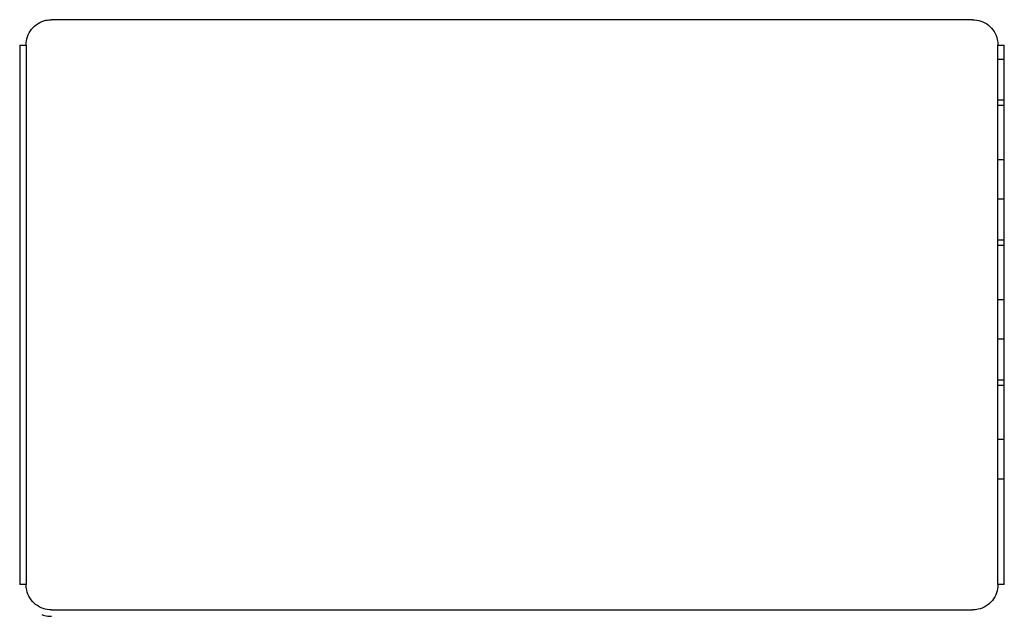
# Model space of a CAD drawing. Units: inches. Extents: x 0.4 to 16.6, y 0.2 to 10.8.
# Drawn here: x 9.4 to 9.7, y 6.8 to 7 of the extents above; entities that cross this region are included whole.
import ezdxf

# ---------------------------------------------------------------- set-up
doc = ezdxf.new("R2010")
doc.units = ezdxf.units.IN
doc.header["$MEASUREMENT"] = 0

msp = doc.modelspace()

# ---------------------------------------------------------------- linework, layer by layer
at = {"color": 7, "linetype": 'Continuous', "lineweight": 25}
for p, q in [((9.66732, 6.9696), (9.38228, 6.9696)), ((9.37244, 6.96172), (9.37244, 6.7948)), ((9.37244, 6.96172), (9.37441, 6.96172)), ((9.37441, 6.96172), (9.37441, 6.7948)), ((9.6752, 6.96172), (9.67717, 6.96172)), ((9.6752, 6.7948), (9.6752, 6.96172)), ((9.67717, 6.7948), (9.67717, 6.96172)), ((9.67717, 6.95732), (9.6752, 6.95732)), ((9.6752, 6.9448), (9.67717, 6.9448)), ((9.6752, 6.94316), (9.67717, 6.94316)), ((9.6752, 6.92634), (9.67717, 6.92634)), ((9.67717, 6.91401), (9.6752, 6.91401)), ((9.6752, 6.90149), (9.67717, 6.90149)), ((9.6752, 6.89985), (9.67717, 6.89985)), ((9.6752, 6.88303), (9.67717, 6.88303)), ((9.67717, 6.8707), (9.6752, 6.8707)), ((9.6752, 6.85818), (9.67717, 6.85818)), ((9.6752, 6.85654), (9.67717, 6.85654)), ((9.6752, 6.83973), (9.67717, 6.83973)), ((9.67717, 6.82739), (9.6752, 6.82739)), ((9.37441, 6.7948), (9.37244, 6.7948)), ((9.37441, 6.7948), (9.37244, 6.7948)), ((9.67717, 6.7948), (9.6752, 6.7948)), ((9.67717, 6.7948), (9.6752, 6.7948)), ((9.38228, 6.78692), (9.66732, 6.78692))]:
    msp.add_line(p, q, dxfattribs=at)
for points, knots in [([(9.37441, 6.96172), (9.3745, 6.96261), (9.37467, 6.96438), (9.37603, 6.96674), (9.37803, 6.96852), (9.38024, 6.96946), (9.3817, 6.96956), (9.38228, 6.9696)], [0, 0, 0, 0, 0.214692, 0.429383, 0.64408, 0.858772, 1, 1, 1, 1]), ([(9.66732, 6.9696), (9.66821, 6.96951), (9.66998, 6.96934), (9.67234, 6.96798), (9.67412, 6.96598), (9.67506, 6.96377), (9.67516, 6.96231), (9.6752, 6.96172)], [0, 0, 0, 0, 0.214691, 0.429385, 0.644081, 0.858777, 1, 1, 1, 1]), ([(9.38228, 6.78692), (9.3814, 6.78701), (9.37963, 6.78718), (9.37727, 6.78854), (9.37549, 6.79054), (9.37454, 6.79275), (9.37445, 6.79422), (9.37441, 6.7948)], [0, 0, 0, 0, 0.2146989, 0.4293921, 0.644082, 0.8587753, 1, 1, 1, 1]), ([(9.38228, 6.78692), (9.3814, 6.78701), (9.37963, 6.78718), (9.37727, 6.78854), (9.37549, 6.79054), (9.37454, 6.79275), (9.37445, 6.79422), (9.37441, 6.7948)], [0, 0, 0, 0, 0.2146989, 0.4293921, 0.644082, 0.8587753, 1, 1, 1, 1]), ([(9.6752, 6.7948), (9.67511, 6.79391), (9.67494, 6.79214), (9.67358, 6.78978), (9.67158, 6.788), (9.66937, 6.78706), (9.6679, 6.78696), (9.66732, 6.78692)], [0, 0, 0, 0, 0.214695, 0.429388, 0.644086, 0.85878, 1, 1, 1, 1]), ([(9.6752, 6.7948), (9.67511, 6.79391), (9.67494, 6.79214), (9.67358, 6.78978), (9.67158, 6.788), (9.66937, 6.78706), (9.6679, 6.78696), (9.66732, 6.78692)], [0, 0, 0, 0, 0.214695, 0.429388, 0.644086, 0.85878, 1, 1, 1, 1]), ([(9.37934, 6.78551), (9.3796, 6.7854), (9.38052, 6.78498), (9.38155, 6.78496), (9.38228, 6.78495)], [0, 0, 0, 0, 0.279719, 1, 1, 1, 1])]:
    msp.add_open_spline(points, degree=3, knots=knots, dxfattribs=at)

doc.saveas('drawing.dxf')
